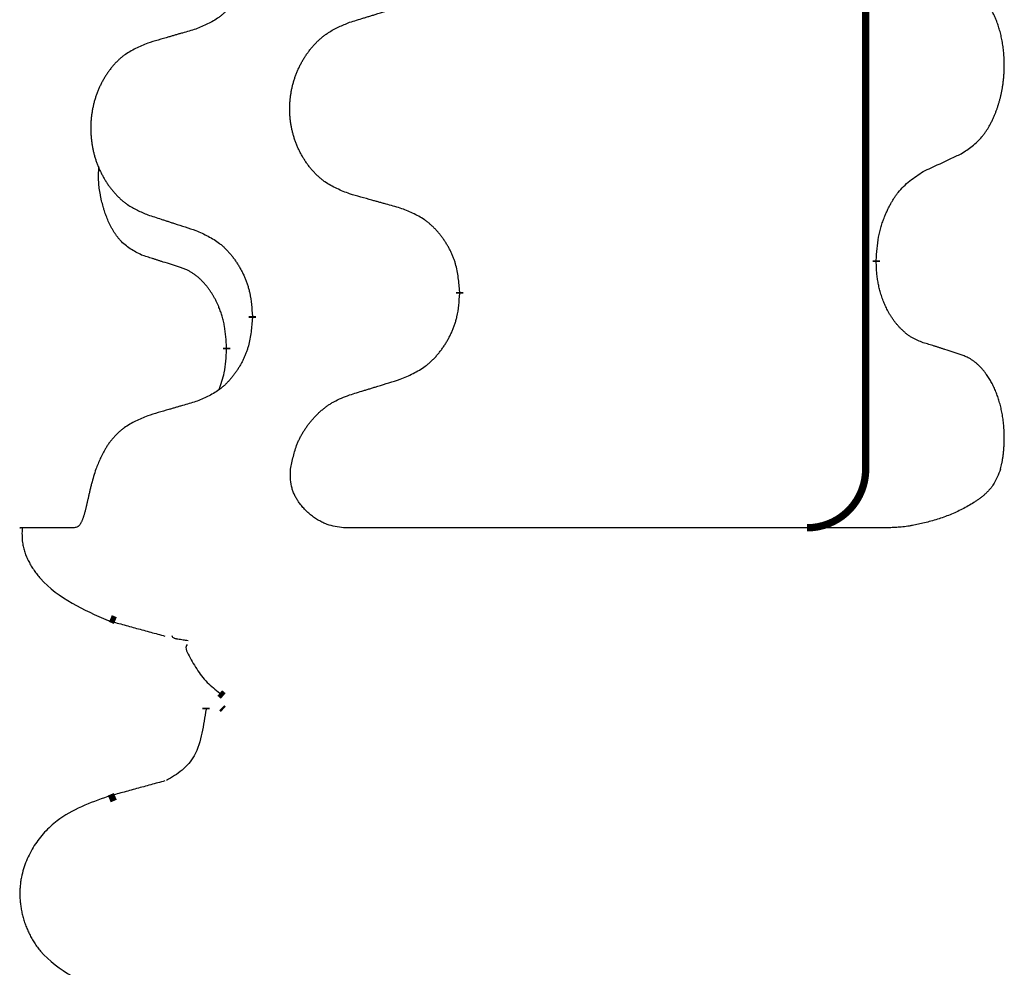
# Model space of a CAD drawing. Units: millimetres. Extents: x -722 to 1452, y -127 to 561.
# Drawn here: x 567 to 576, y 313 to 321 of the extents above; entities that cross this region are included whole.
import ezdxf

# ---------------------------------------------------------------- set-up
doc = ezdxf.new("R2010")
doc.units = ezdxf.units.MM
doc.linetypes.add('SLD_Durchgehend', pattern=[0, 0, 0])

# ---------------------------------------------------------------- blocks, each defined once
blk = doc.blocks.new('HL50FU-0-160', base_point=(365.2259, 216.88))
at = {"color": 7, "linetype": 'SLD_Durchgehend', "const_width": 0.0625}
for points in [[(574.4456, 481.257), (574.4456, 317.357)], [(574.5357, 319.1369), (574.5357, 319.1219)], [(570.9865, 318.8679), (570.9865, 318.8529)], [(569.2197, 318.646), (569.2197, 318.661)], [(568.9995, 318.392), (568.9995, 318.377)], [(568.052, 316.0663), (568.0098, 316.0841)], [(568.9415, 315.449), (568.9713, 315.4238)], [(568.825, 315.3255), (568.825, 315.3105)], [(568.9722, 315.3105), (568.9587, 315.3235)], [(568, 314.5465), (568.0517, 314.5684)]]:
    blk.add_lwpolyline(points, dxfattribs=at)
blk.add_lwpolyline([(573.9456, 316.857, 0.414214), (574.4456, 317.357, 0.414214)], format="xyb", dxfattribs=at)
at = {"color": 7, "linetype": 'SLD_Durchgehend'}
for points, knots in [([(569.2197, 321.821), (569.2163, 321.7809), (569.2097, 321.7007), (569.1943, 321.6112), (569.177, 321.5538), (569.1673, 321.5259), (569.1563, 321.4984), (569.1443, 321.4716), (569.1312, 321.4453), (569.1172, 321.4197), (569.1023, 321.3946), (569.0865, 321.3703), (569.07, 321.3466), (569.0527, 321.3237), (569.0346, 321.3015), (569.0158, 321.2803), (568.9964, 321.2602), (568.9763, 321.2413), (568.9554, 321.2234), (568.9117, 321.1899), (568.8392, 321.1492), (568.7713, 321.1212), (568.7374, 321.1072)], [0, 0, 0, 0, 0.1207923, 0.2415845, 0.2711145, 0.3006544, 0.3302167, 0.3597763, 0.388964, 0.418152, 0.4473341, 0.4765167, 0.5051788, 0.5338402, 0.5625129, 0.591185, 0.618755, 0.6463281, 0.6738633, 0.7013854, 0.8115011, 0.9216168, 0.9216168, 0.9216168, 0.9216168]), ([(575.2596, 320.0449), (575.2917, 320.0657), (575.3558, 320.1074), (575.4182, 320.1664), (575.4527, 320.2098), (575.4679, 320.2308), (575.482, 320.2525), (575.4959, 320.2756), (575.5095, 320.3001), (575.5227, 320.326), (575.535, 320.3524), (575.546, 320.378), (575.5559, 320.403), (575.5647, 320.4271), (575.573, 320.4515), (575.5808, 320.4765), (575.5881, 320.5024), (575.5949, 320.5289), (575.601, 320.5556), (575.6066, 320.583), (575.6115, 320.6111), (575.6158, 320.6399), (575.6194, 320.6687), (575.6223, 320.6979), (575.6245, 320.7273), (575.626, 320.7571), (575.6267, 320.7868), (575.6267, 320.8153), (575.6261, 320.8424), (575.6249, 320.8681), (575.6231, 320.8938), (575.6207, 320.9192), (575.6179, 320.9444), (575.6145, 320.9692), (575.6105, 320.994), (575.6061, 321.018), (575.6012, 321.0413), (575.596, 321.0638), (575.5902, 321.0863), (575.5841, 321.1081), (575.5776, 321.1293), (575.5707, 321.1499), (575.5633, 321.1704), (575.5554, 321.1907), (575.5468, 321.211), (575.5377, 321.2311), (575.528, 321.251), (575.518, 321.27), (575.5078, 321.2882), (575.4973, 321.3056), (575.4863, 321.3226), (575.4735, 321.3412), (575.4587, 321.3611), (575.4415, 321.382), (575.4233, 321.402), (575.4048, 321.4203), (575.3861, 321.4368), (575.3674, 321.4515), (575.3478, 321.4651), (575.3235, 321.4795), (575.294, 321.4936), (575.2711, 321.5027), (575.2596, 321.5073)], [0, 0, 0, 0, 0.114626, 0.229253, 0.255136, 0.281028, 0.306957, 0.332884, 0.361934, 0.390985, 0.420018, 0.449052, 0.474762, 0.500472, 0.526183, 0.551894, 0.5793, 0.606707, 0.634112, 0.661518, 0.690573, 0.719628, 0.748686, 0.777743, 0.807529, 0.837316, 0.867099, 0.896882, 0.922639, 0.948395, 0.974152, 0.999908, 1.024987, 1.050066, 1.075144, 1.100222, 1.123355, 1.146488, 1.16962, 1.192753, 1.214494, 1.236235, 1.257976, 1.279718, 1.301816, 1.323914, 1.34601, 1.368106, 1.38839, 1.408673, 1.42896, 1.449249, 1.476285, 1.503323, 1.530378, 1.557432, 1.581269, 1.605108, 1.628896, 1.652672, 1.68974, 1.726808, 1.726808, 1.726808, 1.726808]), ([(570.0481, 321.1647), (570.0681, 321.1708), (570.108, 321.1831), (570.153, 321.197), (570.183, 321.2062), (570.1979, 321.2108), (570.2129, 321.2154), (570.2279, 321.2201), (570.2429, 321.2247), (570.2579, 321.2293), (570.2729, 321.2339), (570.3148, 321.2468), (570.3836, 321.268), (570.4474, 321.2877), (570.4793, 321.2976)], [0, 0, 0, 0, 0.062728, 0.1254559, 0.141138, 0.1568202, 0.1725023, 0.1881844, 0.2038666, 0.2195488, 0.235231, 0.2509132, 0.3511056, 0.4512981, 0.4512981, 0.4512981, 0.4512981]), ([(568.7374, 321.1072), (568.7183, 321.1016), (568.68, 321.0904), (568.637, 321.0778), (568.6083, 321.0694), (568.594, 321.0652), (568.5797, 321.061), (568.5653, 321.0568), (568.551, 321.0526), (568.5366, 321.0483), (568.5223, 321.0441), (568.4826, 321.0325), (568.4177, 321.0133), (568.3574, 320.9956), (568.3273, 320.9867)], [0, 0, 0, 0, 0.0597754, 0.1195507, 0.1344951, 0.1494396, 0.164384, 0.1793284, 0.1942733, 0.2092182, 0.2241631, 0.239108, 0.3332541, 0.4274002, 0.4274002, 0.4274002, 0.4274002]), ([(570.0481, 319.7022), (570.0118, 319.7167), (569.9393, 319.7455), (569.8613, 319.7877), (569.8139, 319.8229), (569.7907, 319.8421), (569.7685, 319.8625), (569.7471, 319.8842), (569.7265, 319.907), (569.7068, 319.931), (569.6881, 319.9557), (569.6705, 319.9812), (569.6539, 320.0073), (569.6384, 320.034), (569.6239, 320.0613), (569.6104, 320.0892), (569.598, 320.1177), (569.5867, 320.1468), (569.5765, 320.1764), (569.5676, 320.2063), (569.5598, 320.2364), (569.5532, 320.2667), (569.5478, 320.2973), (569.5435, 320.3281), (569.5404, 320.3591), (569.5385, 320.3902), (569.5377, 320.4214), (569.538, 320.4526), (569.5396, 320.4837), (569.5423, 320.5146), (569.5461, 320.5454), (569.5511, 320.576), (569.5572, 320.6063), (569.5644, 320.6363), (569.5727, 320.6659), (569.5821, 320.6952), (569.5926, 320.7242), (569.6043, 320.7526), (569.617, 320.7806), (569.6307, 320.808), (569.6454, 320.8347), (569.661, 320.8608), (569.6776, 320.8862), (569.6952, 320.911), (569.7137, 320.9352), (569.7332, 320.9588), (569.7537, 320.9814), (569.775, 321.003), (569.7969, 321.0235), (569.8196, 321.0427), (569.8432, 321.0609), (569.8871, 321.091), (569.9553, 321.1268), (570.0171, 321.152), (570.0481, 321.1647)], [0, 0, 0, 0, 0.117086, 0.234172, 0.26425, 0.294342, 0.324476, 0.354607, 0.385625, 0.416644, 0.447649, 0.478654, 0.509524, 0.540393, 0.571263, 0.602133, 0.633372, 0.664611, 0.695847, 0.727084, 0.758108, 0.789132, 0.820159, 0.851185, 0.8824, 0.913614, 0.944827, 0.97604, 1.007095, 1.038151, 1.069208, 1.100265, 1.131069, 1.161872, 1.192674, 1.223475, 1.254222, 1.284969, 1.315717, 1.346465, 1.376816, 1.407167, 1.437517, 1.467868, 1.498416, 1.528964, 1.559522, 1.59008, 1.619832, 1.649585, 1.679305, 1.709013, 1.809224, 1.909434, 1.909434, 1.909434, 1.909434]), ([(568.3273, 320.9867), (568.2928, 320.9722), (568.2236, 320.9433), (568.1495, 320.901), (568.1045, 320.866), (568.0825, 320.8467), (568.0614, 320.8263), (568.0411, 320.8047), (568.0215, 320.7819), (568.0028, 320.7579), (567.985, 320.7332), (567.9683, 320.7077), (567.9525, 320.6816), (567.9378, 320.6549), (567.924, 320.6276), (567.9112, 320.5997), (567.8994, 320.5712), (567.8886, 320.542), (567.879, 320.5125), (567.8705, 320.4827), (567.8631, 320.4526), (567.8568, 320.4222), (567.8517, 320.3917), (567.8476, 320.3609), (567.8447, 320.3299), (567.8428, 320.2987), (567.842, 320.2675), (567.8424, 320.2364), (567.8439, 320.2053), (567.8464, 320.1744), (567.8501, 320.1435), (567.8548, 320.113), (567.8606, 320.0827), (567.8674, 320.0528), (567.8753, 320.0231), (567.8843, 319.9938), (567.8943, 319.9649), (567.9053, 319.9364), (567.9174, 319.9084), (567.9305, 319.881), (567.9445, 319.8543), (567.9593, 319.8283), (567.9751, 319.8028), (567.9918, 319.778), (568.0094, 319.7538), (568.0279, 319.7303), (568.0474, 319.7076), (568.0676, 319.686), (568.0885, 319.6655), (568.11, 319.6463), (568.1325, 319.6282), (568.1741, 319.5981), (568.2389, 319.5623), (568.2979, 319.537), (568.3273, 319.5243)], [0, 0, 0, 0, 0.112481, 0.224961, 0.254205, 0.283463, 0.312765, 0.342064, 0.372505, 0.402946, 0.433372, 0.463798, 0.494314, 0.52483, 0.555347, 0.585864, 0.616922, 0.647981, 0.679038, 0.710095, 0.741061, 0.772027, 0.802995, 0.833963, 0.865172, 0.896381, 0.927588, 0.958795, 0.989832, 1.020868, 1.051906, 1.082944, 1.113652, 1.144359, 1.175065, 1.20577, 1.236283, 1.266796, 1.29731, 1.327824, 1.357761, 1.387698, 1.417635, 1.447572, 1.477483, 1.507394, 1.537316, 1.567238, 1.596112, 1.624989, 1.653829, 1.682658, 1.778901, 1.875145, 1.875145, 1.875145, 1.875145]), ([(574.9365, 319.8937), (574.9593, 319.9043), (575.0048, 319.9254), (575.0542, 319.9484), (575.0847, 319.9627), (575.0963, 319.9682), (575.108, 319.9736), (575.1197, 319.9791), (575.1313, 319.9845), (575.143, 319.99), (575.1547, 319.9955), (575.178, 320.0065), (575.213, 320.0229), (575.2441, 320.0376), (575.2596, 320.0449)], [0, 0, 0, 0, 0.075268, 0.1505361, 0.163415, 0.176294, 0.1891729, 0.2020518, 0.2149361, 0.2278204, 0.2407047, 0.253589, 0.3051493, 0.3567097, 0.3567097, 0.3567097, 0.3567097]), ([(568.2757, 319.1816), (568.2428, 319.1984), (568.1771, 319.2319), (568.1137, 319.2845), (568.0795, 319.3237), (568.0653, 319.3418), (568.0521, 319.3604), (568.039, 319.3804), (568.0263, 319.4017), (568.0139, 319.4243), (568.0024, 319.4472), (567.9919, 319.47), (567.9825, 319.4923), (567.9739, 319.5143), (567.9659, 319.5365), (567.9583, 319.5594), (567.951, 319.5831), (567.9442, 319.6076), (567.9378, 319.6322), (567.9319, 319.6574), (567.9264, 319.6834), (567.9214, 319.71), (567.917, 319.7367), (567.9134, 319.7638), (567.9106, 319.7911), (567.9088, 319.8187), (567.908, 319.8463), (567.9084, 319.8751), (567.9103, 319.9051), (567.9122, 319.9259), (567.9131, 319.9362)], [0, 0, 0, 0, 0.1104767, 0.2209534, 0.2438284, 0.2667114, 0.2896326, 0.3125527, 0.3382849, 0.3640175, 0.389731, 0.4154442, 0.4390192, 0.4625939, 0.4861716, 0.5097495, 0.5351329, 0.5605162, 0.5859001, 0.6112844, 0.6383739, 0.665463, 0.6925584, 0.7196538, 0.7472958, 0.7749392, 0.8025614, 0.830178, 0.8614107, 0.8926434, 0.8926434, 0.8926434, 0.8926434]), ([(574.5357, 319.1369), (574.5377, 319.1699), (574.5417, 319.2359), (574.5502, 319.3093), (574.5595, 319.3568), (574.5646, 319.3793), (574.5704, 319.4016), (574.5766, 319.4234), (574.5832, 319.4446), (574.5903, 319.4653), (574.5978, 319.4858), (574.6069, 319.5092), (574.6178, 319.5353), (574.6308, 319.564), (574.6447, 319.5923), (574.659, 319.6192), (574.6737, 319.6445), (574.6887, 319.6683), (574.7047, 319.6915), (574.7443, 319.7438), (574.8187, 319.8167), (574.8973, 319.8681), (574.9365, 319.8937)], [0, 0, 0, 0, 0.0991279, 0.1982558, 0.2212992, 0.2443459, 0.2673984, 0.2904499, 0.3123028, 0.3341557, 0.3560082, 0.3778615, 0.4093786, 0.4408961, 0.4724293, 0.503962, 0.5321252, 0.5602895, 0.5884188, 0.6165402, 0.7571053, 0.8976704, 0.8976704, 0.8976704, 0.8976704]), ([(570.4793, 319.5818), (570.4592, 319.5874), (570.419, 319.5986), (570.3738, 319.6112), (570.3436, 319.6196), (570.3285, 319.6238), (570.3134, 319.628), (570.2984, 319.6322), (570.2833, 319.6364), (570.2682, 319.6406), (570.2531, 319.6448), (570.2114, 319.6565), (570.143, 319.6756), (570.0797, 319.6934), (570.0481, 319.7022)], [0, 0, 0, 0, 0.0626283, 0.1252565, 0.140914, 0.1565714, 0.1722289, 0.1878864, 0.2035442, 0.219202, 0.2348598, 0.2505176, 0.3491531, 0.4477886, 0.4477886, 0.4477886, 0.4477886]), ([(570.9865, 318.8679), (570.983, 318.9081), (570.9761, 318.9884), (570.9598, 319.0779), (570.9417, 319.1352), (570.9314, 319.1632), (570.9199, 319.1906), (570.9072, 319.2175), (570.8935, 319.2437), (570.8787, 319.2694), (570.863, 319.2944), (570.8464, 319.3188), (570.8291, 319.3424), (570.8109, 319.3653), (570.7918, 319.3875), (570.7721, 319.4087), (570.7516, 319.4288), (570.7305, 319.4477), (570.7085, 319.4656), (570.6623, 319.4993), (570.5861, 319.5399), (570.5149, 319.5678), (570.4793, 319.5818)], [0, 0, 0, 0, 0.1209346, 0.2418691, 0.2715902, 0.3013222, 0.3310797, 0.3608342, 0.3904011, 0.4199685, 0.4495293, 0.4790908, 0.5083301, 0.5375686, 0.5668172, 0.5960652, 0.6244344, 0.6528069, 0.6811435, 0.7094671, 0.8241186, 0.93877, 0.93877, 0.93877, 0.93877]), ([(568.3273, 319.5243), (568.3463, 319.5182), (568.3844, 319.5058), (568.4271, 319.492), (568.4556, 319.4828), (568.4699, 319.4782), (568.4841, 319.4735), (568.4984, 319.4689), (568.5126, 319.4643), (568.5269, 319.4597), (568.5411, 319.4551), (568.5809, 319.4421), (568.6464, 319.4209), (568.7071, 319.4012), (568.7374, 319.3914)], [0, 0, 0, 0, 0.0599168, 0.1198336, 0.1348129, 0.1497923, 0.1647716, 0.179751, 0.1947305, 0.2097099, 0.2246894, 0.2396689, 0.3353723, 0.4310757, 0.4310757, 0.4310757, 0.4310757]), ([(568.7374, 319.3914), (568.7727, 319.3755), (568.8432, 319.3436), (568.9185, 319.298), (568.9639, 319.2606), (568.9861, 319.2402), (569.0073, 319.2186), (569.0277, 319.1958), (569.0473, 319.1717), (569.0662, 319.1465), (569.084, 319.1206), (569.1008, 319.0939), (569.1168, 319.0666), (569.1317, 319.0386), (569.1456, 319.0101), (569.1583, 318.9809), (569.1699, 318.9511), (569.1803, 318.9207), (569.1893, 318.8899), (569.2021, 318.8368), (569.2128, 318.7603), (569.2174, 318.6941), (569.2197, 318.661)], [0, 0, 0, 0, 0.1161018, 0.2322037, 0.2623496, 0.2925108, 0.3227169, 0.3529195, 0.3843764, 0.415834, 0.4472779, 0.4787225, 0.5104414, 0.5421594, 0.5738837, 0.6056077, 0.6377093, 0.6698134, 0.7018938, 0.7339652, 0.8335001, 0.9330351, 0.9330351, 0.9330351, 0.9330351]), ([(568.5987, 319.0794), (568.5756, 319.0865), (568.5294, 319.1006), (568.4794, 319.1161), (568.4487, 319.1258), (568.4372, 319.1295), (568.4256, 319.1331), (568.4141, 319.1368), (568.4025, 319.1405), (568.391, 319.1442), (568.3795, 319.1479), (568.3564, 319.1553), (568.3218, 319.1665), (568.291, 319.1766), (568.2757, 319.1816)], [0, 0, 0, 0, 0.072467, 0.1449339, 0.1570396, 0.1691453, 0.181251, 0.1933566, 0.2054742, 0.2175917, 0.2297093, 0.2418268, 0.2903502, 0.3388736, 0.3388736, 0.3388736, 0.3388736]), ([(568.9995, 318.392), (568.9978, 318.4227), (568.9943, 318.4841), (568.9867, 318.5524), (568.9781, 318.5967), (568.9734, 318.6177), (568.9681, 318.6385), (568.9623, 318.6589), (568.9561, 318.6786), (568.9495, 318.6978), (568.9424, 318.7168), (568.9342, 318.7375), (568.9245, 318.7599), (568.9133, 318.7838), (568.9013, 318.8074), (568.8889, 318.8297), (568.8761, 318.8509), (568.8632, 318.8709), (568.8495, 318.8905), (568.8338, 318.9113), (568.8159, 318.9332), (568.7954, 318.9558), (568.7737, 318.9773), (568.7516, 318.9967), (568.7294, 319.014), (568.7072, 319.0294), (568.684, 319.0433), (568.6582, 319.0565), (568.6297, 319.0683), (568.6091, 319.0757), (568.5987, 319.0794)], [0, 0, 0, 0, 0.0921911, 0.1843821, 0.20591, 0.2274409, 0.2489766, 0.2705115, 0.2907895, 0.3110675, 0.3313472, 0.3516275, 0.3780441, 0.4044611, 0.4308749, 0.4572883, 0.4811357, 0.5049824, 0.5288358, 0.5526907, 0.5831984, 0.6137075, 0.6442319, 0.6747535, 0.7017613, 0.7287719, 0.7557302, 0.7826753, 0.8155538, 0.8484323, 0.8484323, 0.8484323, 0.8484323]), ([(574.9365, 318.4345), (574.921, 318.4405), (574.8899, 318.4523), (574.8557, 318.4687), (574.8337, 318.4818), (574.8222, 318.4891), (574.8111, 318.4969), (574.7999, 318.5052), (574.7888, 318.5139), (574.7777, 318.5232), (574.7668, 318.5328), (574.754, 318.5448), (574.7394, 318.5594), (574.7234, 318.5768), (574.7079, 318.5948), (574.6927, 318.614), (574.6777, 318.6346), (574.6631, 318.6564), (574.6493, 318.6788), (574.6371, 318.7004), (574.6263, 318.7211), (574.6168, 318.7407), (574.6078, 318.7606), (574.5992, 318.7813), (574.5909, 318.8028), (574.583, 318.8251), (574.5757, 318.8477), (574.5693, 318.8694), (574.5638, 318.8904), (574.5589, 318.9105), (574.5545, 318.9307), (574.5505, 318.9513), (574.5469, 318.9722), (574.5438, 318.9936), (574.5413, 319.0149), (574.5387, 319.0435), (574.5368, 319.0791), (574.5361, 319.1077), (574.5357, 319.1219)], [0, 0, 0, 0, 0.049883, 0.099766, 0.1133446, 0.1269258, 0.1405146, 0.1541029, 0.1685793, 0.1830557, 0.1975313, 0.2120076, 0.2356798, 0.2593535, 0.2830335, 0.3067132, 0.3330166, 0.3593211, 0.3856242, 0.4119266, 0.4337306, 0.455534, 0.4773354, 0.4991371, 0.5228108, 0.5464846, 0.5701588, 0.5938329, 0.6145253, 0.6352175, 0.6559101, 0.6766027, 0.698136, 0.7196696, 0.7411988, 0.7627266, 0.8055439, 0.8483613, 0.8483613, 0.8483613, 0.8483613]), ([(570.4793, 318.1226), (570.5163, 318.1384), (570.5903, 318.1702), (570.6695, 318.2157), (570.7175, 318.2533), (570.7408, 318.2737), (570.7631, 318.2953), (570.7846, 318.3181), (570.8052, 318.3422), (570.825, 318.3673), (570.8438, 318.3933), (570.8615, 318.42), (570.8783, 318.4473), (570.894, 318.4753), (570.9086, 318.5038), (570.922, 318.533), (570.9342, 318.5628), (570.9451, 318.5932), (570.9545, 318.624), (570.9681, 318.6771), (570.9794, 318.7536), (570.9841, 318.8198), (570.9865, 318.8529)], [0, 0, 0, 0, 0.1207225, 0.241445, 0.272411, 0.3033922, 0.334416, 0.3654362, 0.3974567, 0.4294779, 0.4614868, 0.4934965, 0.5255609, 0.5576245, 0.5896947, 0.6217645, 0.6540243, 0.6862868, 0.7185226, 0.7507482, 0.8503626, 0.9499769, 0.9499769, 0.9499769, 0.9499769]), ([(569.2197, 318.646), (569.2163, 318.6059), (569.2097, 318.5257), (569.1943, 318.4362), (569.177, 318.3788), (569.1673, 318.3509), (569.1563, 318.3234), (569.1443, 318.2966), (569.1312, 318.2703), (569.1172, 318.2447), (569.1023, 318.2196), (569.0865, 318.1953), (569.07, 318.1716), (569.0527, 318.1487), (569.0346, 318.1265), (569.0158, 318.1053), (568.9964, 318.0852), (568.9763, 318.0663), (568.9554, 318.0484), (568.9117, 318.0149), (568.8392, 317.9742), (568.7713, 317.9462), (568.7374, 317.9322)], [0, 0, 0, 0, 0.1207923, 0.2415845, 0.2711145, 0.3006544, 0.3302167, 0.3597763, 0.388964, 0.418152, 0.4473341, 0.4765167, 0.5051788, 0.5338402, 0.5625129, 0.591185, 0.618755, 0.6463281, 0.6738633, 0.7013854, 0.8115011, 0.9216168, 0.9216168, 0.9216168, 0.9216168]), ([(575.2596, 318.3323), (575.2366, 318.3398), (575.1905, 318.3549), (575.1405, 318.371), (575.1097, 318.3808), (575.0982, 318.3845), (575.0867, 318.3881), (575.0751, 318.3918), (575.0636, 318.3954), (575.052, 318.399), (575.0405, 318.4026), (575.0174, 318.4098), (574.9827, 318.4204), (574.9519, 318.4298), (574.9365, 318.4345)], [0, 0, 0, 0, 0.0726997, 0.1453994, 0.1575073, 0.1696152, 0.1817231, 0.193831, 0.205927, 0.2180229, 0.2301189, 0.2422149, 0.2905443, 0.3388737, 0.3388737, 0.3388737, 0.3388737]), ([(568.9359, 318.0346), (568.9444, 318.0583), (568.9615, 318.1057), (568.9836, 318.1865), (568.9943, 318.2777), (568.9978, 318.3439), (568.9995, 318.377)], [0, 0, 0, 0, 0.0756193, 0.1512387, 0.250723, 0.3502073, 0.3502073, 0.3502073, 0.3502073]), ([(575.5955, 317.357), (575.5974, 317.3654), (575.6012, 317.3822), (575.6067, 317.4085), (575.6116, 317.436), (575.616, 317.4647), (575.6196, 317.4935), (575.6225, 317.5226), (575.6246, 317.5521), (575.6261, 317.5819), (575.6268, 317.6118), (575.6267, 317.6403), (575.626, 317.6674), (575.6248, 317.6931), (575.623, 317.7189), (575.6207, 317.7443), (575.6178, 317.7694), (575.6145, 317.7943), (575.6105, 317.819), (575.6061, 317.843), (575.6012, 317.8663), (575.596, 317.8888), (575.5903, 317.9112), (575.5841, 317.9331), (575.5776, 317.9543), (575.5707, 317.9749), (575.5633, 317.9954), (575.5554, 318.0157), (575.5468, 318.036), (575.5377, 318.0561), (575.528, 318.076), (575.518, 318.095), (575.5078, 318.1132), (575.4973, 318.1306), (575.4863, 318.1476), (575.4735, 318.1662), (575.4587, 318.1861), (575.4415, 318.207), (575.4233, 318.227), (575.4048, 318.2453), (575.3861, 318.2618), (575.3674, 318.2765), (575.3478, 318.2901), (575.3235, 318.3045), (575.294, 318.3186), (575.2711, 318.3277), (575.2596, 318.3323)], [0, 0, 0, 0, 0.025845, 0.051689, 0.080684, 0.10968, 0.138686, 0.167692, 0.197541, 0.22739, 0.257234, 0.287077, 0.312848, 0.338618, 0.364388, 0.390159, 0.415223, 0.440288, 0.465351, 0.490414, 0.513542, 0.536671, 0.5598, 0.582928, 0.604674, 0.626419, 0.648164, 0.66991, 0.692009, 0.714108, 0.736206, 0.758303, 0.778586, 0.798867, 0.819154, 0.839441, 0.866477, 0.893514, 0.920569, 0.947622, 0.971459, 0.995298, 1.019088, 1.042864, 1.079932, 1.117, 1.117, 1.117, 1.117]), ([(570.0481, 317.9897), (570.0681, 317.9958), (570.108, 318.0081), (570.153, 318.022), (570.183, 318.0312), (570.1979, 318.0358), (570.2129, 318.0404), (570.2279, 318.0451), (570.2429, 318.0497), (570.2579, 318.0543), (570.2729, 318.0589), (570.3148, 318.0718), (570.3836, 318.093), (570.4474, 318.1127), (570.4793, 318.1226)], [0, 0, 0, 0, 0.062728, 0.1254559, 0.141138, 0.1568202, 0.1725023, 0.1881844, 0.2038666, 0.2195488, 0.235231, 0.2509132, 0.3511056, 0.4512981, 0.4512981, 0.4512981, 0.4512981]), ([(569.5445, 317.357), (569.552, 317.3932), (569.5671, 317.4658), (569.5911, 317.5468), (569.6135, 317.5998), (569.6267, 317.6274), (569.6412, 317.6544), (569.6568, 317.6806), (569.6734, 317.7061), (569.691, 317.7309), (569.7095, 317.7549), (569.729, 317.7782), (569.7493, 317.8009), (569.7705, 317.8228), (569.7925, 317.8438), (569.8153, 317.8637), (569.8386, 317.8824), (569.8626, 317.8999), (569.8874, 317.9161), (569.9256, 317.9385), (569.9793, 317.9634), (570.0251, 317.9809), (570.0481, 317.9897)], [0, 0, 0, 0, 0.1111085, 0.2222169, 0.2528146, 0.2834222, 0.3140536, 0.3446823, 0.3750152, 0.4053486, 0.4356769, 0.4660059, 0.4964735, 0.5269404, 0.5574148, 0.5878887, 0.6175336, 0.6471809, 0.6767975, 0.7064044, 0.7800685, 0.8537325, 0.8537325, 0.8537325, 0.8537325]), ([(568.7374, 317.9322), (568.7183, 317.9266), (568.68, 317.9154), (568.637, 317.9028), (568.6083, 317.8944), (568.594, 317.8902), (568.5797, 317.886), (568.5653, 317.8818), (568.551, 317.8776), (568.5366, 317.8733), (568.5223, 317.8691), (568.4826, 317.8575), (568.4177, 317.8383), (568.3574, 317.8206), (568.3273, 317.8117)], [0, 0, 0, 0, 0.0597754, 0.1195507, 0.1344951, 0.1494396, 0.164384, 0.1793284, 0.1942733, 0.2092182, 0.2241631, 0.239108, 0.3332541, 0.4274002, 0.4274002, 0.4274002, 0.4274002]), ([(568.3273, 317.8117), (568.2928, 317.7972), (568.2237, 317.768), (568.1496, 317.7258), (568.1044, 317.6911), (568.0821, 317.6719), (568.0608, 317.6516), (568.0403, 317.6301), (568.0207, 317.6073), (568.002, 317.5833), (567.9845, 317.5584), (567.9563, 317.5139), (567.9226, 317.4468), (567.8978, 317.3869), (567.8854, 317.357)], [0, 0, 0, 0, 0.1124681, 0.2249363, 0.2542779, 0.2836323, 0.3130305, 0.3424254, 0.3728294, 0.4032361, 0.4336094, 0.4639749, 0.5611966, 0.6584183, 0.6584183, 0.6584183, 0.6584183]), ([(567.8854, 317.357), (567.879, 317.3363), (567.8664, 317.295), (567.8531, 317.2484), (567.845, 317.2172), (567.8411, 317.2019), (567.8374, 317.1865), (567.8338, 317.1713), (567.8303, 317.1563), (567.8269, 317.1416), (567.8236, 317.1269), (567.8204, 317.1126), (567.8173, 317.0986), (567.8142, 317.0851), (567.8112, 317.0716), (567.8082, 317.0586), (567.8053, 317.046), (567.8024, 317.0339), (567.7995, 317.0218), (567.7965, 317.0097), (567.7934, 316.9976), (567.7902, 316.9856), (567.7868, 316.9736), (567.7834, 316.9623), (567.7801, 316.9517), (567.7767, 316.9417), (567.7731, 316.9318), (567.7693, 316.9222), (567.7654, 316.9129), (567.7611, 316.9039), (567.7563, 316.8951), (567.7513, 316.8873), (567.7463, 316.8804), (567.7412, 316.8747), (567.7356, 316.8695), (567.7275, 316.8638), (567.7161, 316.8595), (567.7067, 316.8578), (567.702, 316.857)], [0, 0, 0, 0, 0.064813, 0.129626, 0.145475, 0.1613243, 0.1771743, 0.1930241, 0.2081261, 0.223228, 0.2383296, 0.2534312, 0.2672752, 0.2811191, 0.2949633, 0.3088076, 0.3212556, 0.3337035, 0.3461508, 0.3585981, 0.3710449, 0.3834916, 0.3959422, 0.4083929, 0.4189179, 0.4294426, 0.439956, 0.4504702, 0.4604173, 0.4703637, 0.4803746, 0.4903842, 0.4980974, 0.5058165, 0.5134206, 0.5209961, 0.5353238, 0.5496515, 0.5496515, 0.5496515, 0.5496515]), ([(569.9969, 316.857), (569.973, 316.8601), (569.9252, 316.8664), (569.8719, 316.8801), (569.8372, 316.8937), (569.8192, 316.9018), (569.8016, 316.9107), (569.784, 316.9205), (569.7665, 316.9312), (569.7491, 316.9428), (569.7322, 316.955), (569.7159, 316.9677), (569.7003, 316.9808), (569.6853, 316.9944), (569.6709, 317.0084), (569.6569, 317.0232), (569.6433, 317.0386), (569.6304, 317.0546), (569.6181, 317.0712), (569.6072, 317.0872), (569.5977, 317.1026), (569.5893, 317.1172), (569.5815, 317.1321), (569.5744, 317.1473), (569.5678, 317.1629), (569.5621, 317.1788), (569.5571, 317.195), (569.5484, 317.2295), (569.5432, 317.284), (569.5441, 317.3326), (569.5445, 317.357)], [0, 0, 0, 0, 0.0722741, 0.1445481, 0.1642745, 0.1840077, 0.2037662, 0.2235234, 0.2444021, 0.2652808, 0.2861499, 0.3070192, 0.3271919, 0.3473643, 0.3675373, 0.3877103, 0.40834, 0.4289699, 0.4495983, 0.4702262, 0.4870288, 0.5038309, 0.5206382, 0.5374452, 0.5543699, 0.5712969, 0.5882026, 0.6050992, 0.6781396, 0.7511799, 0.7511799, 0.7511799, 0.7511799]), ([(575.5955, 317.357), (575.586, 317.3337), (575.567, 317.2872), (575.5395, 317.2341), (575.5139, 317.1986), (575.496, 317.1773), (575.4768, 317.1571), (575.4564, 317.1381), (575.4352, 317.1203), (575.4132, 317.1036), (575.3906, 317.0877), (575.3593, 317.0671), (575.3189, 317.0427), (575.2688, 317.0156), (575.2175, 316.9908), (575.165, 316.9682), (575.1114, 316.9479), (575.0569, 316.9296), (575.0018, 316.9132), (574.9563, 316.9012), (574.9208, 316.8926), (574.8953, 316.8869), (574.8697, 316.8816), (574.8436, 316.8766), (574.8169, 316.8721), (574.7897, 316.8682), (574.7624, 316.8649), (574.7275, 316.8616), (574.6849, 316.859), (574.6515, 316.8577), (574.6348, 316.857)], [0, 0, 0, 0, 0.075416, 0.150832, 0.178631, 0.206453, 0.234336, 0.262212, 0.289836, 0.317461, 0.345078, 0.372697, 0.429664, 0.486637, 0.543619, 0.600598, 0.658069, 0.715542, 0.773015, 0.830487, 0.856611, 0.882733, 0.908849, 0.934965, 0.962466, 0.989969, 1.017469, 1.044967, 1.095154, 1.145341, 1.145341, 1.145341, 1.145341]), ([(567.702, 316.857), (567.6827, 316.857), (567.6442, 316.857), (567.6011, 316.857), (567.5726, 316.857), (567.5587, 316.857), (567.5449, 316.857), (567.5312, 316.857), (567.5178, 316.857), (567.5047, 316.857), (567.4915, 316.857), (567.4787, 316.857), (567.4661, 316.857), (567.4539, 316.857), (567.4417, 316.857), (567.4298, 316.857), (567.4184, 316.857), (567.4073, 316.857), (567.3963, 316.857), (567.3858, 316.857), (567.3758, 316.857), (567.3663, 316.857), (567.3568, 316.857), (567.3478, 316.857), (567.3393, 316.857), (567.3312, 316.857), (567.3231, 316.857), (567.3154, 316.857), (567.3082, 316.857), (567.3014, 316.857), (567.2947, 316.857), (567.2885, 316.857), (567.2827, 316.857), (567.2774, 316.857), (567.272, 316.857), (567.267, 316.857), (567.2625, 316.857), (567.2584, 316.857), (567.2546, 316.857), (567.2514, 316.857), (567.2488, 316.857), (567.2464, 316.857), (567.2438, 316.857), (567.2414, 316.857), (567.2394, 316.857), (567.238, 316.857), (567.2373, 316.857), (567.2366, 316.857), (567.2371, 316.857), (567.2374, 316.857), (567.238, 316.857), (567.239, 316.857), (567.2406, 316.857), (567.242, 316.857), (567.2428, 316.857)], [0, 0, 0, 0, 0.0577624, 0.1155247, 0.1293825, 0.1432403, 0.157098, 0.1709557, 0.1841139, 0.1972721, 0.2104306, 0.223589, 0.2358152, 0.2480414, 0.2602668, 0.2724921, 0.2835509, 0.2946096, 0.305671, 0.3167325, 0.3261936, 0.3356547, 0.3451078, 0.3545609, 0.3626583, 0.3707557, 0.3788772, 0.3869986, 0.3937723, 0.4005462, 0.4072518, 0.4139571, 0.4192128, 0.4244695, 0.4299106, 0.4353479, 0.4394972, 0.4436562, 0.4473843, 0.4510827, 0.4531187, 0.4552056, 0.4582846, 0.461073, 0.4623736, 0.4641642, 0.4649224, 0.4652303, 0.4654957, 0.4659463, 0.4665153, 0.4669944, 0.4691307, 0.4712654, 0.4712654, 0.4712654, 0.4712654]), ([(567.2571, 316.8568), (567.2566, 316.8357), (567.2556, 316.7936), (567.2588, 316.7373), (567.268, 316.6888), (567.2799, 316.6479), (567.2951, 316.6082), (567.3136, 316.5692), (567.3349, 316.5311), (567.359, 316.4941), (567.3853, 316.4587), (567.4772, 316.3492), (567.6776, 316.2043), (567.8854, 316.1129), (567.9893, 316.0671)], [0, 0, 0, 0, 0.063168, 0.126336, 0.168695, 0.211104, 0.253728, 0.296341, 0.340478, 0.384625, 0.428631, 0.472605, 0.813437, 1.15427, 1.15427, 1.15427, 1.15427]), ([(574.6348, 316.857), (574.4495, 316.857), (574.0788, 316.857), (573.6868, 316.857), (573.4587, 316.857), (573.3944, 316.857), (573.3302, 316.857), (573.2662, 316.857), (573.2025, 316.857), (573.1391, 316.857), (573.0757, 316.857), (573.0129, 316.857), (572.9506, 316.857), (572.8889, 316.857), (572.8271, 316.857), (572.7656, 316.857), (572.7044, 316.857), (572.6434, 316.857), (572.5824, 316.857), (572.4854, 316.857), (572.3525, 316.857), (572.1836, 316.857), (572.0147, 316.857), (571.8488, 316.857), (571.6861, 316.857), (571.5263, 316.857), (571.3666, 316.857), (571.0585, 316.857), (570.6019, 316.857), (570.1986, 316.857), (569.9969, 316.857)], [0, 0, 0, 0, 0.555941, 1.111882, 1.176129, 1.240376, 1.304624, 1.368871, 1.432259, 1.495648, 1.559036, 1.622425, 1.684176, 1.745928, 1.807679, 1.869431, 1.930423, 1.991416, 2.052408, 2.113401, 2.282308, 2.451215, 2.620122, 2.789029, 2.948731, 3.108432, 3.268134, 3.427836, 4.032871, 4.637907, 4.637907, 4.637907, 4.637907]), ([(567.9925, 316.0663), (568.0327, 316.0553), (568.113, 316.0333), (568.2333, 316.0003), (568.3537, 315.9674), (568.4339, 315.9454), (568.474, 315.9344)], [0, 0, 0, 0, 0.1248611, 0.2497223, 0.3744508, 0.4991792, 0.4991792, 0.4991792, 0.4991792]), ([(568.6734, 315.8948), (568.6584, 315.8967), (568.6284, 315.9004), (568.5958, 315.9054), (568.5755, 315.9092), (568.5675, 315.911), (568.5596, 315.9133), (568.5507, 315.917), (568.54, 315.9223), (568.5379, 315.9308), (568.5369, 315.9351)], [0, 0, 0, 0, 0.0453925, 0.090785, 0.0989749, 0.1071375, 0.1153927, 0.1237351, 0.1362521, 0.148738, 0.148738, 0.148738, 0.148738]), ([(568.6643, 315.8622), (568.6601, 315.8569), (568.6517, 315.8462), (568.6533, 315.8281), (568.6567, 315.814), (568.661, 315.8028), (568.6661, 315.7919), (568.6812, 315.7632), (568.7065, 315.7168), (568.732, 315.6751), (568.7448, 315.6543)], [0, 0, 0, 0, 0.0196723, 0.0393595, 0.0513812, 0.0633371, 0.0753256, 0.0873353, 0.1606423, 0.2339493, 0.2339493, 0.2339493, 0.2339493]), ([(568.7448, 315.6543), (568.7583, 315.6341), (568.7853, 315.5938), (568.8326, 315.5392), (568.8865, 315.4927), (568.9232, 315.4636), (568.9415, 315.449)], [0, 0, 0, 0, 0.0727341, 0.1454682, 0.2157516, 0.2860349, 0.2860349, 0.2860349, 0.2860349]), ([(568.825, 315.3105), (568.8139, 315.2432), (568.7918, 315.1085), (568.7432, 314.9207), (568.6251, 314.7847), (568.5331, 314.7309), (568.487, 314.7039)], [0, 0, 0, 0, 0.2053808, 0.4107556, 0.5702539, 0.7297521, 0.7297521, 0.7297521, 0.7297521]), ([(568.4739, 314.7004), (568.4338, 314.6894), (568.3535, 314.6674), (568.2331, 314.6344), (568.1126, 314.6014), (568.0322, 314.5794), (567.992, 314.5684)], [0, 0, 0, 0, 0.1248376, 0.2496752, 0.3746459, 0.4996165, 0.4996165, 0.4996165, 0.4996165]), ([(567.9885, 314.5674), (567.9128, 314.5403), (567.7614, 314.486), (567.5976, 314.3961), (567.4992, 314.3136), (567.4484, 314.2629), (567.402, 314.2078), (567.3603, 314.1486), (567.3236, 314.0856), (567.2926, 314.0193), (567.2679, 313.9505), (567.2527, 313.8902), (567.2443, 313.8396), (567.2399, 313.7995), (567.2378, 313.7591), (567.2378, 313.7184), (567.2401, 313.6775), (567.2447, 313.6365), (567.2515, 313.5958), (567.2606, 313.5549), (567.272, 313.5141), (567.2858, 313.4733), (567.3018, 313.4334), (567.3199, 313.3943), (567.3402, 313.3562), (567.3626, 313.3193), (567.387, 313.2839), (567.4748, 313.1716), (567.6767, 313.0271), (567.8851, 312.9371), (567.9893, 312.8921)], [0, 0, 0, 0, 0.241306, 0.482612, 0.554238, 0.625934, 0.697904, 0.769856, 0.843039, 0.916237, 0.989172, 1.06206, 1.102443, 1.142821, 1.183199, 1.223579, 1.264836, 1.306094, 1.347347, 1.3886, 1.431582, 1.474564, 1.517587, 1.560608, 1.603743, 1.646891, 1.689934, 1.732926, 2.073996, 2.415067, 2.415067, 2.415067, 2.415067])]:
    blk.add_open_spline(points, degree=3, knots=knots, dxfattribs=at)

msp = doc.modelspace()

# ---------------------------------------------------------------- block references
msp.add_blockref('HL50FU-0-160', (365.2259, 216.88))

doc.saveas('drawing.dxf')
